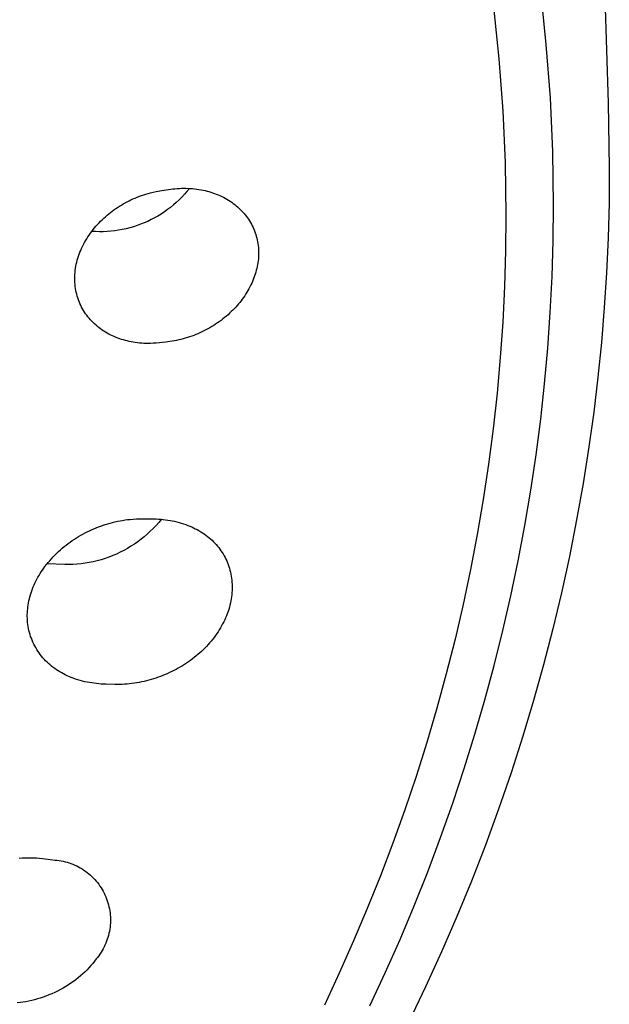
# Model space of a CAD drawing. Units: millimetres. Extents: x -192 to 161, y -361 to 391.
# Drawn here: x 146 to 161, y 310 to 334 of the extents above; entities that cross this region are included whole.
import ezdxf

# ---------------------------------------------------------------- set-up
doc = ezdxf.new("R2010")
doc.units = ezdxf.units.MM
doc.header["$MEASUREMENT"] = 0
doc.layers.add('Default', color=7, linetype='Continuous', true_color=0x000000)

msp = doc.modelspace()

# ---------------------------------------------------------------- linework, layer by layer
at = {"layer": 'Default', "color": 7, "true_color": 0xffffff}
for p, q in [((160.312, 339.06), (160.539, 331.93)), ((159.046, 333.342), (158.911, 334.628)), ((157.773, 334.25), (157.903, 332.998)), ((159.143, 332.053), (159.046, 333.342)), ((157.903, 332.998), (157.996, 331.742)), ((159.201, 330.761), (159.143, 332.053)), ((160.539, 331.93), (160.565, 330.366)), ((157.996, 331.742), (158.053, 330.485)), ((159.22, 329.468), (159.201, 330.761)), ((158.053, 330.485), (158.073, 329.226)), ((160.565, 330.366), (160.558, 329.522)), ((149.13, 329.638), (149.181, 329.659)), ((149.181, 329.659), (149.233, 329.679)), ((149.233, 329.679), (149.286, 329.699)), ((149.286, 329.699), (149.339, 329.716)), ((149.339, 329.716), (149.392, 329.733)), ((149.392, 329.733), (149.446, 329.749)), ((149.446, 329.749), (149.5, 329.763)), ((149.5, 329.763), (149.568, 329.778)), ((149.568, 329.778), (149.635, 329.792)), ((149.635, 329.792), (149.772, 329.817)), ((149.772, 329.817), (149.936, 329.844)), ((149.936, 329.844), (149.988, 329.851)), ((149.988, 329.851), (150.04, 329.857)), ((150.04, 329.857), (150.092, 329.862)), ((150.092, 329.862), (150.145, 329.867)), ((150.145, 329.867), (150.197, 329.87)), ((150.257, 329.661), (150.192, 329.596)), ((150.197, 329.87), (150.25, 329.872)), ((150.25, 329.872), (150.302, 329.873)), ((150.32, 329.729), (150.257, 329.661)), ((150.302, 329.873), (150.355, 329.872)), ((150.38, 329.798), (150.32, 329.729)), ((150.355, 329.872), (150.407, 329.871)), ((150.438, 329.87), (150.38, 329.798)), ((150.407, 329.871), (150.46, 329.868)), ((150.46, 329.868), (150.512, 329.865)), ((150.512, 329.865), (150.564, 329.86)), ((150.564, 329.86), (150.616, 329.854)), ((150.616, 329.854), (150.668, 329.846)), ((150.668, 329.846), (150.72, 329.838)), ((150.72, 329.838), (150.772, 329.828)), ((150.772, 329.828), (150.818, 329.817)), ((150.818, 329.817), (150.864, 329.806)), ((150.864, 329.806), (150.909, 329.794)), ((150.909, 329.794), (150.955, 329.781)), ((150.955, 329.781), (151, 329.766)), ((151, 329.766), (151.044, 329.75)), ((151.044, 329.75), (151.088, 329.734)), ((151.088, 329.734), (151.132, 329.716)), ((151.132, 329.716), (151.175, 329.697)), ((151.175, 329.697), (151.218, 329.677)), ((151.218, 329.677), (151.261, 329.656)), ((148.708, 329.411), (148.753, 329.44)), ((148.753, 329.44), (148.798, 329.468)), ((148.798, 329.468), (148.843, 329.495)), ((148.843, 329.495), (148.889, 329.521)), ((148.889, 329.521), (148.936, 329.546)), ((148.936, 329.546), (148.983, 329.57)), ((148.983, 329.57), (149.03, 329.593)), ((149.03, 329.593), (149.078, 329.615)), ((149.078, 329.615), (149.13, 329.638)), ((150.055, 329.471), (149.983, 329.413)), ((150.124, 329.532), (150.055, 329.471)), ((150.192, 329.596), (150.124, 329.532)), ((151.261, 329.656), (151.302, 329.634)), ((151.302, 329.634), (151.343, 329.61)), ((151.343, 329.61), (151.384, 329.586)), ((151.384, 329.586), (151.423, 329.56)), ((151.423, 329.56), (151.462, 329.534)), ((151.462, 329.534), (151.498, 329.508)), ((151.498, 329.508), (151.533, 329.481)), ((151.533, 329.481), (151.568, 329.453)), ((151.568, 329.453), (151.602, 329.424)), ((151.602, 329.424), (151.634, 329.394)), ((159.211, 328.604), (159.22, 329.468)), ((160.558, 329.522), (160.535, 328.678)), ((148.375, 329.151), (148.414, 329.187)), ((148.414, 329.187), (148.454, 329.222)), ((148.454, 329.222), (148.495, 329.255)), ((148.495, 329.255), (148.536, 329.288)), ((148.536, 329.288), (148.578, 329.32)), ((148.578, 329.32), (148.621, 329.352)), ((148.621, 329.352), (148.664, 329.382)), ((148.664, 329.382), (148.708, 329.411)), ((149.679, 329.204), (149.599, 329.158)), ((149.758, 329.252), (149.679, 329.204)), ((149.835, 329.303), (149.758, 329.252)), ((149.91, 329.357), (149.835, 329.303)), ((149.983, 329.413), (149.91, 329.357)), ((151.634, 329.394), (151.666, 329.363)), ((151.666, 329.363), (151.698, 329.331)), ((151.698, 329.331), (151.728, 329.299)), ((151.728, 329.299), (151.757, 329.265)), ((151.757, 329.265), (151.785, 329.231)), ((151.785, 329.231), (151.813, 329.196)), ((151.813, 329.196), (151.839, 329.16)), ((158.073, 329.226), (158.065, 328.366)), ((148.152, 328.917), (148.187, 328.958)), ((148.187, 328.958), (148.223, 328.999)), ((148.223, 328.999), (148.26, 329.038)), ((148.26, 329.038), (148.297, 329.077)), ((148.297, 329.077), (148.336, 329.114)), ((148.336, 329.114), (148.375, 329.151)), ((149.177, 328.972), (149.089, 328.944)), ((149.264, 329.004), (149.177, 328.972)), ((149.35, 329.038), (149.264, 329.004)), ((149.434, 329.075), (149.35, 329.038)), ((149.517, 329.116), (149.434, 329.075)), ((149.599, 329.158), (149.517, 329.116)), ((151.839, 329.16), (151.864, 329.124)), ((151.864, 329.124), (151.888, 329.086)), ((151.888, 329.086), (151.911, 329.048)), ((151.911, 329.048), (151.933, 329.01)), ((151.933, 329.01), (151.954, 328.969)), ((151.954, 328.969), (151.973, 328.928)), ((147.992, 328.701), (148.022, 328.745)), ((148.022, 328.745), (148.053, 328.789)), ((148.053, 328.789), (148.085, 328.833)), ((148.085, 328.833), (148.118, 328.875)), ((148.178, 328.827), (148.085, 328.833)), ((148.118, 328.875), (148.152, 328.917)), ((148.27, 328.825), (148.178, 328.827)), ((148.362, 328.826), (148.27, 328.825)), ((148.454, 328.83), (148.362, 328.826)), ((148.547, 328.837), (148.454, 328.83)), ((148.638, 328.847), (148.547, 328.837)), ((148.73, 328.86), (148.638, 328.847)), ((148.821, 328.876), (148.73, 328.86)), ((148.911, 328.896), (148.821, 328.876)), ((149, 328.918), (148.911, 328.896)), ((149.089, 328.944), (149, 328.918)), ((151.973, 328.928), (151.992, 328.887)), ((151.992, 328.887), (152.009, 328.845)), ((152.009, 328.845), (152.025, 328.802)), ((152.025, 328.802), (152.039, 328.759)), ((152.039, 328.759), (152.052, 328.715)), ((152.052, 328.715), (152.064, 328.671)), ((147.86, 328.466), (147.884, 328.514)), ((147.884, 328.514), (147.909, 328.562)), ((147.909, 328.562), (147.936, 328.609)), ((147.936, 328.609), (147.964, 328.655)), ((147.964, 328.655), (147.992, 328.701)), ((152.064, 328.671), (152.074, 328.627)), ((152.074, 328.627), (152.084, 328.582)), ((152.084, 328.582), (152.091, 328.538)), ((152.091, 328.538), (152.098, 328.493)), ((152.098, 328.493), (152.103, 328.447)), ((159.184, 327.742), (159.211, 328.604)), ((160.535, 328.678), (160.497, 327.835)), ((147.75, 328.186), (147.765, 328.234)), ((147.765, 328.234), (147.782, 328.281)), ((147.782, 328.281), (147.8, 328.328)), ((147.8, 328.328), (147.819, 328.375)), ((147.819, 328.375), (147.839, 328.421)), ((147.839, 328.421), (147.86, 328.466)), ((152.103, 328.447), (152.106, 328.402)), ((152.106, 328.402), (152.109, 328.357)), ((152.108, 328.265), (152.106, 328.218)), ((152.109, 328.312), (152.108, 328.265)), ((152.109, 328.357), (152.109, 328.312)), ((158.065, 328.366), (158.04, 327.505)), ((147.702, 327.991), (147.712, 328.041)), ((147.712, 328.041), (147.723, 328.089)), ((147.723, 328.089), (147.736, 328.138)), ((147.736, 328.138), (147.75, 328.186)), ((152.083, 328.031), (152.074, 327.985)), ((152.091, 328.078), (152.083, 328.031)), ((152.097, 328.124), (152.091, 328.078)), ((152.102, 328.171), (152.097, 328.124)), ((152.106, 328.218), (152.102, 328.171)), ((147.675, 327.742), (147.678, 327.792)), ((147.678, 327.792), (147.681, 327.842)), ((147.681, 327.842), (147.687, 327.892)), ((147.687, 327.892), (147.694, 327.942)), ((147.694, 327.942), (147.702, 327.991)), ((152.012, 327.759), (151.996, 327.715)), ((152.027, 327.804), (152.012, 327.759)), ((152.04, 327.849), (152.027, 327.804)), ((152.053, 327.894), (152.04, 327.849)), ((152.064, 327.94), (152.053, 327.894)), ((152.074, 327.985), (152.064, 327.94)), ((160.497, 327.835), (160.443, 326.993)), ((147.675, 327.692), (147.675, 327.742)), ((147.676, 327.645), (147.675, 327.692)), ((147.678, 327.597), (147.676, 327.645)), ((147.682, 327.55), (147.678, 327.597)), ((147.687, 327.503), (147.682, 327.55)), ((151.921, 327.54), (151.898, 327.495)), ((151.942, 327.585), (151.921, 327.54)), ((151.961, 327.628), (151.942, 327.585)), ((151.979, 327.671), (151.961, 327.628)), ((151.996, 327.715), (151.979, 327.671)), ((159.141, 326.879), (159.184, 327.742)), ((147.694, 327.457), (147.687, 327.503)), ((147.702, 327.41), (147.694, 327.457)), ((147.711, 327.364), (147.702, 327.41)), ((147.722, 327.318), (147.711, 327.364)), ((147.735, 327.272), (147.722, 327.318)), ((151.799, 327.323), (151.772, 327.281)), ((151.825, 327.365), (151.799, 327.323)), ((151.851, 327.408), (151.825, 327.365)), ((151.875, 327.451), (151.851, 327.408)), ((151.898, 327.495), (151.875, 327.451)), ((158.04, 327.505), (157.997, 326.646)), ((147.748, 327.227), (147.735, 327.272)), ((147.764, 327.182), (147.748, 327.227)), ((147.78, 327.138), (147.764, 327.182)), ((147.798, 327.094), (147.78, 327.138)), ((147.818, 327.051), (147.798, 327.094)), ((147.839, 327.009), (147.818, 327.051)), ((151.622, 327.082), (151.59, 327.045)), ((151.654, 327.121), (151.622, 327.082)), ((151.685, 327.16), (151.654, 327.121)), ((151.714, 327.2), (151.685, 327.16)), ((151.744, 327.24), (151.714, 327.2)), ((151.772, 327.281), (151.744, 327.24)), ((147.861, 326.967), (147.839, 327.009)), ((147.885, 326.926), (147.861, 326.967)), ((147.91, 326.887), (147.885, 326.926)), ((147.936, 326.848), (147.91, 326.887)), ((147.964, 326.809), (147.936, 326.848)), ((147.993, 326.772), (147.964, 326.809)), ((151.371, 326.824), (151.33, 326.788)), ((151.41, 326.86), (151.371, 326.824)), ((151.45, 326.897), (151.41, 326.86)), ((151.488, 326.935), (151.45, 326.897)), ((151.523, 326.971), (151.488, 326.935)), ((151.556, 327.007), (151.523, 326.971)), ((151.59, 327.045), (151.556, 327.007)), ((159.081, 326.018), (159.141, 326.879)), ((160.443, 326.993), (160.374, 326.152)), ((148.022, 326.736), (147.993, 326.772)), ((148.054, 326.7), (148.022, 326.736)), ((148.086, 326.666), (148.054, 326.7)), ((148.119, 326.632), (148.086, 326.666)), ((148.153, 326.6), (148.119, 326.632)), ((148.188, 326.568), (148.153, 326.6)), ((151.072, 326.594), (151.026, 326.565)), ((151.116, 326.624), (151.072, 326.594)), ((151.16, 326.655), (151.116, 326.624)), ((151.204, 326.687), (151.16, 326.655)), ((151.246, 326.72), (151.204, 326.687)), ((151.289, 326.754), (151.246, 326.72)), ((151.33, 326.788), (151.289, 326.754)), ((157.997, 326.646), (157.937, 325.787)), ((148.225, 326.538), (148.188, 326.568)), ((148.262, 326.508), (148.225, 326.538)), ((148.299, 326.48), (148.262, 326.508)), ((148.338, 326.453), (148.299, 326.48)), ((148.377, 326.427), (148.338, 326.453)), ((148.417, 326.402), (148.377, 326.427)), ((148.458, 326.378), (148.417, 326.402)), ((148.5, 326.355), (148.458, 326.378)), ((148.542, 326.333), (148.5, 326.355)), ((148.584, 326.313), (148.542, 326.333)), ((150.595, 326.344), (150.544, 326.324)), ((150.644, 326.364), (150.595, 326.344)), ((150.694, 326.386), (150.644, 326.364)), ((150.743, 326.409), (150.694, 326.386)), ((150.791, 326.432), (150.743, 326.409)), ((150.839, 326.457), (150.791, 326.432)), ((150.887, 326.482), (150.839, 326.457)), ((150.934, 326.509), (150.887, 326.482)), ((150.98, 326.536), (150.934, 326.509)), ((151.026, 326.565), (150.98, 326.536)), ((148.627, 326.294), (148.584, 326.313)), ((148.671, 326.276), (148.627, 326.294)), ((148.715, 326.259), (148.671, 326.276)), ((148.76, 326.243), (148.715, 326.259)), ((148.805, 326.228), (148.76, 326.243)), ((148.85, 326.214), (148.805, 326.228)), ((148.896, 326.201), (148.85, 326.214)), ((148.942, 326.189), (148.896, 326.201)), ((148.988, 326.179), (148.942, 326.189)), ((149.034, 326.169), (148.988, 326.179)), ((149.081, 326.161), (149.034, 326.169)), ((149.133, 326.152), (149.081, 326.161)), ((149.185, 326.145), (149.133, 326.152)), ((149.238, 326.139), (149.185, 326.145)), ((149.29, 326.135), (149.238, 326.139)), ((149.343, 326.132), (149.29, 326.135)), ((149.396, 326.13), (149.343, 326.132)), ((149.448, 326.13), (149.396, 326.13)), ((149.501, 326.131), (149.448, 326.13)), ((149.569, 326.134), (149.501, 326.131)), ((149.636, 326.139), (149.569, 326.134)), ((149.872, 326.163), (149.636, 326.139)), ((149.971, 326.176), (149.872, 326.163)), ((150.024, 326.184), (149.971, 326.176)), ((150.078, 326.193), (150.024, 326.184)), ((150.13, 326.204), (150.078, 326.193)), ((150.183, 326.215), (150.13, 326.204)), ((150.236, 326.227), (150.183, 326.215)), ((150.288, 326.241), (150.236, 326.227)), ((150.34, 326.256), (150.288, 326.241)), ((150.391, 326.271), (150.34, 326.256)), ((150.443, 326.288), (150.391, 326.271)), ((150.494, 326.305), (150.443, 326.288)), ((150.544, 326.324), (150.494, 326.305)), ((160.374, 326.152), (160.289, 325.313)), ((159.004, 325.158), (159.081, 326.018)), ((157.937, 325.787), (157.859, 324.93)), ((158.91, 324.3), (159.004, 325.158)), ((160.289, 325.313), (160.189, 324.475)), ((157.859, 324.93), (157.765, 324.074)), ((160.189, 324.475), (160.073, 323.639)), ((158.799, 323.444), (158.91, 324.3)), ((157.765, 324.074), (157.653, 323.22)), ((160.073, 323.639), (159.933, 322.754)), ((158.672, 322.59), (158.799, 323.444)), ((157.653, 323.22), (157.525, 322.369)), ((158.528, 321.738), (158.672, 322.59)), ((159.933, 322.754), (159.776, 321.872)), ((157.525, 322.369), (157.38, 321.52)), ((148.585, 321.813), (148.645, 321.827)), ((148.645, 321.827), (148.705, 321.84)), ((148.705, 321.84), (148.766, 321.852)), ((148.766, 321.852), (148.826, 321.863)), ((148.826, 321.863), (148.887, 321.872)), ((148.887, 321.872), (148.948, 321.88)), ((148.948, 321.88), (149.009, 321.887)), ((149.009, 321.887), (149.084, 321.893)), ((149.084, 321.893), (149.16, 321.897)), ((149.16, 321.897), (149.236, 321.9)), ((149.236, 321.9), (149.526, 321.9)), ((149.526, 321.9), (149.582, 321.9)), ((149.582, 321.9), (149.638, 321.898)), ((149.638, 321.898), (149.694, 321.895)), ((149.694, 321.895), (149.75, 321.89)), ((149.764, 321.889), (149.701, 321.813)), ((149.75, 321.89), (149.806, 321.885)), ((149.806, 321.885), (149.862, 321.878)), ((149.862, 321.878), (149.917, 321.871)), ((149.917, 321.871), (149.972, 321.862)), ((149.972, 321.862), (150.027, 321.851)), ((150.027, 321.851), (150.082, 321.84)), ((150.082, 321.84), (150.136, 321.827)), ((150.136, 321.827), (150.19, 321.813)), ((159.776, 321.872), (159.602, 320.993)), ((147.922, 321.559), (147.975, 321.586)), ((147.975, 321.586), (148.028, 321.612)), ((148.028, 321.612), (148.081, 321.636)), ((148.081, 321.636), (148.135, 321.66)), ((148.135, 321.66), (148.19, 321.683)), ((148.19, 321.683), (148.245, 321.705)), ((148.245, 321.705), (148.3, 321.725)), ((148.3, 321.725), (148.356, 321.745)), ((148.356, 321.745), (148.412, 321.763)), ((148.412, 321.763), (148.469, 321.781)), ((148.469, 321.781), (148.526, 321.797)), ((148.526, 321.797), (148.585, 321.813)), ((149.497, 321.598), (149.424, 321.532)), ((149.567, 321.668), (149.497, 321.598)), ((149.635, 321.739), (149.567, 321.668)), ((149.701, 321.813), (149.635, 321.739)), ((150.19, 321.813), (150.244, 321.797)), ((150.244, 321.797), (150.297, 321.78)), ((150.297, 321.78), (150.35, 321.762)), ((150.35, 321.762), (150.403, 321.742)), ((150.403, 321.742), (150.448, 321.724)), ((150.448, 321.724), (150.494, 321.704)), ((150.494, 321.704), (150.538, 321.683)), ((150.538, 321.683), (150.582, 321.661)), ((150.582, 321.661), (150.626, 321.638)), ((150.626, 321.638), (150.669, 321.614)), ((150.669, 321.614), (150.711, 321.589)), ((150.711, 321.589), (150.753, 321.563)), ((158.368, 320.89), (158.528, 321.738)), ((147.566, 321.34), (147.616, 321.375)), ((147.616, 321.375), (147.667, 321.409)), ((147.667, 321.409), (147.717, 321.441)), ((147.717, 321.441), (147.767, 321.472)), ((147.767, 321.472), (147.818, 321.502)), ((147.818, 321.502), (147.87, 321.531)), ((147.87, 321.531), (147.922, 321.559)), ((149.193, 321.346), (149.113, 321.29)), ((149.273, 321.405), (149.193, 321.346)), ((149.349, 321.467), (149.273, 321.405)), ((149.424, 321.532), (149.349, 321.467)), ((150.753, 321.563), (150.794, 321.535)), ((150.794, 321.535), (150.834, 321.507)), ((150.834, 321.507), (150.873, 321.477)), ((150.873, 321.477), (150.911, 321.446)), ((150.911, 321.446), (150.948, 321.414)), ((150.948, 321.414), (150.985, 321.381)), ((150.985, 321.381), (151.02, 321.347)), ((151.02, 321.347), (151.054, 321.312)), ((157.38, 321.52), (157.218, 320.675)), ((147.238, 321.067), (147.282, 321.109)), ((147.282, 321.109), (147.328, 321.15)), ((147.328, 321.15), (147.374, 321.19)), ((147.374, 321.19), (147.421, 321.229)), ((147.421, 321.229), (147.468, 321.267)), ((147.468, 321.267), (147.517, 321.304)), ((147.517, 321.304), (147.566, 321.34)), ((148.859, 321.137), (148.771, 321.092)), ((148.945, 321.185), (148.859, 321.137)), ((149.03, 321.236), (148.945, 321.185)), ((149.113, 321.29), (149.03, 321.236)), ((151.054, 321.312), (151.086, 321.277)), ((151.086, 321.277), (151.116, 321.242)), ((151.116, 321.242), (151.146, 321.205)), ((151.146, 321.205), (151.174, 321.168)), ((151.174, 321.168), (151.201, 321.129)), ((151.201, 321.129), (151.227, 321.09)), ((147.031, 320.844), (147.071, 320.89)), ((147.071, 320.89), (147.111, 320.936)), ((147.111, 320.936), (147.152, 320.981)), ((147.152, 320.981), (147.195, 321.025)), ((147.195, 321.025), (147.238, 321.067)), ((148.217, 320.887), (148.121, 320.864)), ((148.312, 320.913), (148.217, 320.887)), ((148.406, 320.943), (148.312, 320.913)), ((148.499, 320.976), (148.406, 320.943)), ((148.591, 321.011), (148.499, 320.976)), ((148.682, 321.05), (148.591, 321.011)), ((148.771, 321.092), (148.682, 321.05)), ((151.227, 321.09), (151.252, 321.051)), ((151.252, 321.051), (151.275, 321.01)), ((151.275, 321.01), (151.298, 320.969)), ((151.298, 320.969), (151.319, 320.927)), ((151.319, 320.927), (151.339, 320.884)), ((151.339, 320.884), (151.357, 320.841)), ((158.192, 320.044), (158.368, 320.89)), ((159.602, 320.993), (159.411, 320.118)), ((146.867, 320.621), (146.896, 320.664)), ((146.896, 320.664), (146.926, 320.706)), ((146.926, 320.706), (146.956, 320.748)), ((146.956, 320.748), (146.993, 320.796)), ((146.993, 320.796), (147.031, 320.844)), ((147.435, 320.794), (147.006, 320.812)), ((147.534, 320.794), (147.435, 320.794)), ((147.632, 320.797), (147.534, 320.794)), ((147.731, 320.804), (147.632, 320.797)), ((147.829, 320.814), (147.731, 320.804)), ((147.927, 320.827), (147.829, 320.814)), ((148.024, 320.844), (147.927, 320.827)), ((148.121, 320.864), (148.024, 320.844)), ((151.357, 320.841), (151.374, 320.798)), ((151.374, 320.798), (151.39, 320.753)), ((151.39, 320.753), (151.404, 320.709)), ((151.404, 320.709), (151.417, 320.664)), ((151.417, 320.664), (151.429, 320.616)), ((157.218, 320.675), (157.04, 319.832)), ((146.716, 320.351), (146.739, 320.397)), ((146.739, 320.397), (146.762, 320.443)), ((146.762, 320.443), (146.787, 320.489)), ((146.787, 320.489), (146.813, 320.533)), ((146.813, 320.533), (146.84, 320.577)), ((146.84, 320.577), (146.867, 320.621)), ((151.429, 320.616), (151.44, 320.567)), ((151.44, 320.567), (151.449, 320.518)), ((151.449, 320.518), (151.456, 320.468)), ((151.456, 320.468), (151.462, 320.419)), ((151.462, 320.419), (151.466, 320.369)), ((146.621, 320.112), (146.637, 320.161)), ((146.637, 320.161), (146.655, 320.209)), ((146.655, 320.209), (146.674, 320.257)), ((146.674, 320.257), (146.695, 320.304)), ((146.695, 320.304), (146.716, 320.351)), ((151.469, 320.169), (151.465, 320.119)), ((151.466, 320.369), (151.469, 320.319)), ((151.469, 320.319), (151.471, 320.269)), ((151.47, 320.219), (151.469, 320.169)), ((151.471, 320.269), (151.47, 320.219)), ((146.569, 319.92), (146.58, 319.966)), ((146.58, 319.966), (146.592, 320.013)), ((146.592, 320.013), (146.606, 320.062)), ((146.606, 320.062), (146.621, 320.112)), ((151.439, 319.921), (151.429, 319.872)), ((151.448, 319.97), (151.439, 319.921)), ((151.455, 320.02), (151.448, 319.97)), ((151.461, 320.069), (151.455, 320.02)), ((151.465, 320.119), (151.461, 320.069)), ((158, 319.202), (158.192, 320.044)), ((159.411, 320.118), (159.203, 319.247)), ((146.533, 319.636), (146.536, 319.683)), ((146.536, 319.683), (146.54, 319.731)), ((146.54, 319.731), (146.545, 319.779)), ((146.545, 319.779), (146.552, 319.826)), ((146.552, 319.826), (146.56, 319.873)), ((146.56, 319.873), (146.569, 319.92)), ((151.387, 319.714), (151.371, 319.663)), ((151.403, 319.766), (151.387, 319.714)), ((151.417, 319.819), (151.403, 319.766)), ((151.429, 319.872), (151.417, 319.819)), ((157.04, 319.832), (156.845, 318.994)), ((146.531, 319.588), (146.533, 319.636)), ((146.531, 319.54), (146.531, 319.588)), ((146.532, 319.493), (146.531, 319.54)), ((146.535, 319.445), (146.532, 319.493)), ((151.29, 319.461), (151.266, 319.412)), ((151.312, 319.511), (151.29, 319.461)), ((151.333, 319.561), (151.312, 319.511)), ((151.352, 319.611), (151.333, 319.561)), ((151.371, 319.663), (151.352, 319.611)), ((146.539, 319.398), (146.535, 319.445)), ((146.544, 319.351), (146.539, 319.398)), ((146.551, 319.303), (146.544, 319.351)), ((146.56, 319.257), (146.551, 319.303)), ((146.57, 319.208), (146.56, 319.257)), ((151.16, 319.222), (151.131, 319.176)), ((151.188, 319.268), (151.16, 319.222)), ((151.216, 319.316), (151.188, 319.268)), ((151.241, 319.363), (151.216, 319.316)), ((151.266, 319.412), (151.241, 319.363)), ((159.203, 319.247), (158.979, 318.38)), ((146.582, 319.16), (146.57, 319.208)), ((146.596, 319.112), (146.582, 319.16)), ((146.611, 319.064), (146.596, 319.112)), ((146.628, 319.017), (146.611, 319.064)), ((146.646, 318.971), (146.628, 319.017)), ((146.666, 318.925), (146.646, 318.971)), ((151.001, 318.995), (150.965, 318.951)), ((151.036, 319.04), (151.001, 318.995)), ((151.07, 319.086), (151.036, 319.04)), ((151.101, 319.131), (151.07, 319.086)), ((151.131, 319.176), (151.101, 319.131)), ((156.845, 318.994), (156.634, 318.159)), ((157.791, 318.365), (158, 319.202)), ((146.688, 318.88), (146.666, 318.925)), ((146.71, 318.836), (146.688, 318.88)), ((146.734, 318.792), (146.71, 318.836)), ((146.76, 318.749), (146.734, 318.792)), ((146.787, 318.707), (146.76, 318.749)), ((150.772, 318.743), (150.731, 318.703)), ((150.813, 318.783), (150.772, 318.743)), ((150.852, 318.823), (150.813, 318.783)), ((150.891, 318.865), (150.852, 318.823)), ((150.928, 318.908), (150.891, 318.865)), ((150.965, 318.951), (150.928, 318.908)), ((146.815, 318.666), (146.787, 318.707)), ((146.844, 318.626), (146.815, 318.666)), ((146.875, 318.586), (146.844, 318.626)), ((146.907, 318.548), (146.875, 318.586)), ((146.94, 318.512), (146.907, 318.548)), ((146.973, 318.476), (146.94, 318.512)), ((150.513, 318.52), (150.467, 318.486)), ((150.558, 318.555), (150.513, 318.52)), ((150.602, 318.591), (150.558, 318.555)), ((150.646, 318.628), (150.602, 318.591)), ((150.689, 318.665), (150.646, 318.628)), ((150.731, 318.703), (150.689, 318.665)), ((147.008, 318.442), (146.973, 318.476)), ((147.043, 318.409), (147.008, 318.442)), ((147.08, 318.377), (147.043, 318.409)), ((147.117, 318.346), (147.08, 318.377)), ((147.156, 318.316), (147.117, 318.346)), ((147.195, 318.287), (147.156, 318.316)), ((147.235, 318.259), (147.195, 318.287)), ((147.276, 318.232), (147.235, 318.259)), ((150.119, 318.268), (150.066, 318.24)), ((150.171, 318.296), (150.119, 318.268)), ((150.222, 318.326), (150.171, 318.296)), ((150.273, 318.356), (150.222, 318.326)), ((150.323, 318.388), (150.273, 318.356)), ((150.372, 318.42), (150.323, 318.388)), ((150.421, 318.453), (150.372, 318.42)), ((150.467, 318.486), (150.421, 318.453)), ((157.566, 317.531), (157.791, 318.365)), ((158.979, 318.38), (158.737, 317.517)), ((147.317, 318.206), (147.276, 318.232)), ((147.36, 318.182), (147.317, 318.206)), ((147.402, 318.158), (147.36, 318.182)), ((147.446, 318.136), (147.402, 318.158)), ((147.49, 318.115), (147.446, 318.136)), ((147.534, 318.095), (147.49, 318.115)), ((147.587, 318.073), (147.534, 318.095)), ((147.64, 318.052), (147.587, 318.073)), ((147.694, 318.033), (147.64, 318.052)), ((147.749, 318.015), (147.694, 318.033)), ((149.517, 318.024), (149.46, 318.008)), ((149.574, 318.04), (149.517, 318.024)), ((149.63, 318.058), (149.574, 318.04)), ((149.686, 318.077), (149.63, 318.058)), ((149.742, 318.098), (149.686, 318.077)), ((149.797, 318.119), (149.742, 318.098)), ((149.852, 318.141), (149.797, 318.119)), ((149.906, 318.164), (149.852, 318.141)), ((149.96, 318.189), (149.906, 318.164)), ((150.013, 318.214), (149.96, 318.189)), ((150.066, 318.24), (150.013, 318.214)), ((156.634, 318.159), (156.407, 317.329)), ((147.804, 317.999), (147.749, 318.015)), ((147.859, 317.985), (147.804, 317.999)), ((147.915, 317.971), (147.859, 317.985)), ((147.971, 317.959), (147.915, 317.971)), ((148.028, 317.949), (147.971, 317.959)), ((148.084, 317.94), (148.028, 317.949)), ((148.141, 317.932), (148.084, 317.94)), ((148.198, 317.925), (148.141, 317.932)), ((148.255, 317.919), (148.198, 317.925)), ((148.313, 317.915), (148.255, 317.919)), ((148.37, 317.912), (148.313, 317.915)), ((148.427, 317.91), (148.37, 317.912)), ((148.641, 317.904), (148.427, 317.91)), ((148.7, 317.904), (148.641, 317.904)), ((148.759, 317.905), (148.7, 317.904)), ((148.818, 317.907), (148.759, 317.905)), ((148.878, 317.911), (148.818, 317.907)), ((148.937, 317.915), (148.878, 317.911)), ((148.995, 317.921), (148.937, 317.915)), ((149.054, 317.928), (148.995, 317.921)), ((149.113, 317.936), (149.054, 317.928)), ((149.171, 317.945), (149.113, 317.936)), ((149.229, 317.955), (149.171, 317.945)), ((149.287, 317.967), (149.229, 317.955)), ((149.345, 317.979), (149.287, 317.967)), ((149.403, 317.993), (149.345, 317.979)), ((149.46, 318.008), (149.403, 317.993)), ((156.407, 317.329), (156.163, 316.503)), ((157.326, 316.702), (157.566, 317.531)), ((158.737, 317.517), (158.48, 316.659)), ((157.069, 315.878), (157.326, 316.702)), ((158.48, 316.659), (158.195, 315.776)), ((156.163, 316.503), (155.904, 315.682)), ((155.904, 315.682), (155.633, 314.878)), ((156.791, 315.041), (157.069, 315.878)), ((158.195, 315.776), (157.894, 314.898)), ((156.497, 314.211), (156.791, 315.041)), ((155.633, 314.878), (155.346, 314.079)), ((157.894, 314.898), (157.576, 314.027)), ((155.346, 314.079), (155.045, 313.285)), ((156.187, 313.386), (156.497, 314.211)), ((157.576, 314.027), (157.24, 313.162)), ((146.331, 313.711), (146.406, 313.718)), ((146.406, 313.718), (146.481, 313.723)), ((146.481, 313.723), (146.556, 313.725)), ((146.556, 313.725), (146.621, 313.726)), ((146.621, 313.726), (146.687, 313.725)), ((146.687, 313.725), (146.752, 313.721)), ((146.752, 313.721), (146.817, 313.716)), ((146.817, 313.716), (146.9, 313.707)), ((146.9, 313.707), (147.146, 313.671)), ((147.146, 313.671), (147.196, 313.668)), ((147.196, 313.668), (147.245, 313.663)), ((147.245, 313.663), (147.295, 313.657)), ((147.295, 313.657), (147.344, 313.649)), ((147.344, 313.649), (147.393, 313.639)), ((147.393, 313.639), (147.441, 313.628)), ((147.441, 313.628), (147.489, 313.615)), ((147.489, 313.615), (147.537, 313.6)), ((147.537, 313.6), (147.584, 313.584)), ((147.584, 313.584), (147.63, 313.566)), ((147.63, 313.566), (147.676, 313.546)), ((147.676, 313.546), (147.721, 313.525)), ((147.721, 313.525), (147.766, 313.502)), ((147.766, 313.502), (147.809, 313.478)), ((147.809, 313.478), (147.852, 313.453)), ((147.852, 313.453), (147.894, 313.426)), ((147.894, 313.426), (147.935, 313.397)), ((147.935, 313.397), (147.975, 313.367)), ((147.975, 313.367), (148.014, 313.336)), ((148.014, 313.336), (148.051, 313.304)), ((148.051, 313.304), (148.088, 313.27)), ((155.045, 313.285), (154.729, 312.498)), ((155.861, 312.567), (156.187, 313.386)), ((148.088, 313.27), (148.123, 313.235)), ((148.123, 313.235), (148.158, 313.198)), ((148.158, 313.198), (148.191, 313.161)), ((148.191, 313.161), (148.222, 313.123)), ((148.222, 313.123), (148.252, 313.083)), ((148.252, 313.083), (148.281, 313.042)), ((148.281, 313.042), (148.309, 313.001)), ((157.24, 313.162), (156.888, 312.303)), ((148.309, 313.001), (148.335, 312.958)), ((148.335, 312.958), (148.359, 312.915)), ((148.359, 312.915), (148.383, 312.871)), ((148.383, 312.871), (148.404, 312.826)), ((148.404, 312.826), (148.424, 312.78)), ((148.424, 312.78), (148.442, 312.734)), ((148.442, 312.734), (148.459, 312.687)), ((148.459, 312.687), (148.474, 312.639)), ((148.474, 312.639), (148.488, 312.591)), ((148.488, 312.591), (148.5, 312.543)), ((155.52, 311.755), (155.861, 312.567)), ((148.5, 312.543), (148.51, 312.494)), ((148.51, 312.494), (148.518, 312.445)), ((148.518, 312.445), (148.525, 312.396)), ((148.525, 312.396), (148.53, 312.346)), ((148.53, 312.346), (148.534, 312.297)), ((154.729, 312.498), (154.398, 311.716)), ((148.53, 312.097), (148.525, 312.048)), ((148.534, 312.147), (148.53, 312.097)), ((148.534, 312.297), (148.536, 312.247)), ((148.536, 312.197), (148.534, 312.147)), ((148.536, 312.247), (148.536, 312.197)), ((156.888, 312.303), (156.52, 311.452)), ((148.488, 311.852), (148.474, 311.804)), ((148.5, 311.901), (148.488, 311.852)), ((148.51, 311.949), (148.5, 311.901)), ((148.518, 311.998), (148.51, 311.949)), ((148.525, 312.048), (148.518, 311.998)), ((148.404, 311.618), (148.382, 311.573)), ((148.424, 311.664), (148.404, 311.618)), ((148.442, 311.71), (148.424, 311.664)), ((148.459, 311.757), (148.442, 311.71)), ((148.474, 311.804), (148.459, 311.757)), ((154.398, 311.716), (154.053, 310.94)), ((155.164, 310.949), (155.52, 311.755)), ((148.281, 311.401), (148.252, 311.361)), ((148.309, 311.443), (148.281, 311.401)), ((148.335, 311.485), (148.309, 311.443)), ((148.359, 311.529), (148.335, 311.485)), ((148.382, 311.573), (148.359, 311.529)), ((156.52, 311.452), (156.135, 310.607)), ((148.107, 311.174), (148.064, 311.122)), ((148.15, 311.228), (148.107, 311.174)), ((148.19, 311.283), (148.15, 311.228)), ((148.222, 311.321), (148.19, 311.283)), ((148.252, 311.361), (148.222, 311.321)), ((147.87, 310.923), (147.815, 310.875)), ((147.923, 310.973), (147.87, 310.923)), ((147.971, 311.022), (147.923, 310.973)), ((148.018, 311.071), (147.971, 311.022)), ((148.064, 311.122), (148.018, 311.071)), ((154.053, 310.94), (153.694, 310.171)), ((154.792, 310.15), (155.164, 310.949)), ((147.582, 310.697), (147.521, 310.657)), ((147.642, 310.739), (147.582, 310.697)), ((147.701, 310.783), (147.642, 310.739)), ((147.759, 310.828), (147.701, 310.783)), ((147.815, 310.875), (147.759, 310.828)), ((147.122, 310.444), (147.052, 310.414)), ((147.191, 310.475), (147.122, 310.444)), ((147.26, 310.508), (147.191, 310.475)), ((147.327, 310.543), (147.26, 310.508)), ((147.393, 310.58), (147.327, 310.543)), ((147.459, 310.618), (147.393, 310.58)), ((147.521, 310.657), (147.459, 310.618)), ((156.135, 310.607), (155.734, 309.77)), ((146.355, 310.229), (146.284, 310.221)), ((146.426, 310.24), (146.355, 310.229)), ((146.496, 310.252), (146.426, 310.24)), ((146.566, 310.265), (146.496, 310.252)), ((146.636, 310.281), (146.566, 310.265)), ((146.705, 310.298), (146.636, 310.281)), ((146.774, 310.317), (146.705, 310.298)), ((146.842, 310.338), (146.774, 310.317)), ((146.91, 310.361), (146.842, 310.338)), ((146.981, 310.386), (146.91, 310.361)), ((147.052, 310.414), (146.981, 310.386))]:
    msp.add_line(p, q, dxfattribs=at)

doc.saveas('drawing.dxf')
